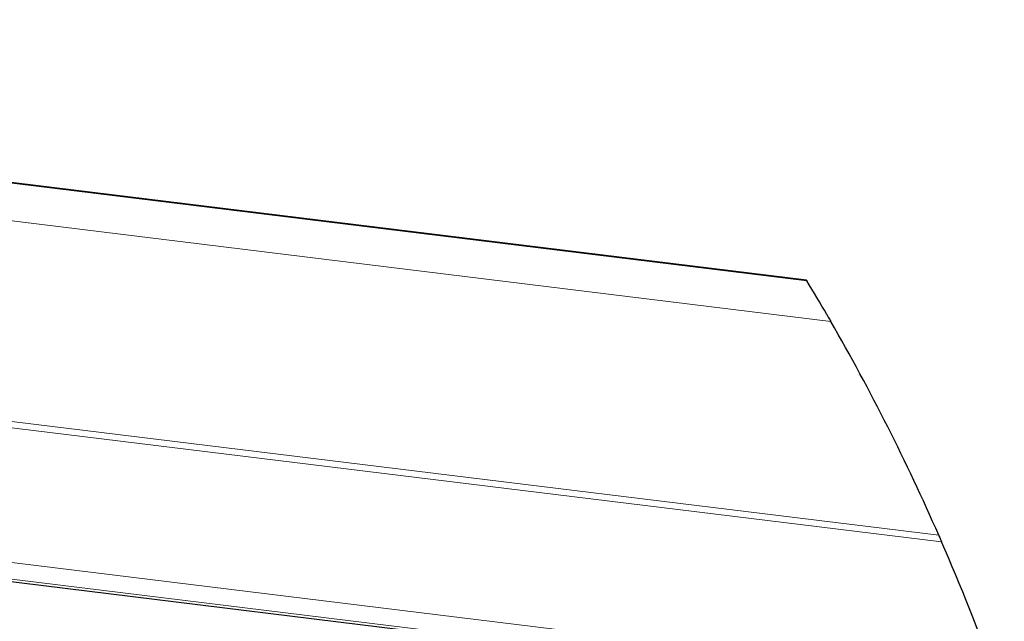
# Model space of a CAD drawing. Units: inches. Extents: x 0.4 to 33.6, y 0.4 to 21.6.
# Drawn here: x 30.2 to 31.2, y 10.7 to 11.3 of the extents above; entities that cross this region are included whole.
import ezdxf

# ---------------------------------------------------------------- set-up
doc = ezdxf.new("R2010")
doc.units = ezdxf.units.IN
doc.header["$MEASUREMENT"] = 0
for name, color, linetype, lineweight in [('Break Line (ANSI)', 7, 'Continuous', 25), ('Visible (ANSI)', 7, 'Continuous', 25), ('Visible Narrow (ANSI)', 7, 'Continuous', 18)]:
    doc.layers.add(name, color=color, linetype=linetype, lineweight=lineweight)

msp = doc.modelspace()

# ---------------------------------------------------------------- linework, layer by layer
at = {"layer": 'Break Line (ANSI)'}
for start, end in [(30.143766, 31.174342), (23.659885, 29.936232), (19.666465, 23.467495)]:
    msp.add_arc((29.021581, 9.819738), 2.335002, start, end, dxfattribs=at)
for points, knots in [([(31.019021, 11.029061), (31.019021, 11.029061), (31.019124, 11.028893), (31.01933, 11.028552), (31.019363, 11.028496), (31.019399, 11.028437)], [0, 0, 0, 0, 0.0118936685, 0.0118936685, 0.0140396494, 0.0140396494, 0.0140396494, 0.0140396494]), ([(31.040816, 10.992309), (31.040954, 10.99207), (31.041125, 10.991776), (31.041586, 10.990981), (31.041942, 10.990367), (31.042735, 10.988998), (31.043171, 10.988243), (31.043963, 10.986873), (31.044375, 10.986158), (31.044867, 10.985304), (31.044959, 10.985145), (31.04505, 10.984987)], [0.1055222858, 0.1055222858, 0.1055222858, 0.1055222858, 0.1141149423, 0.1141149423, 0.1275263913, 0.1275263913, 0.1409378403, 0.1409378403, 0.1525430404, 0.1525430404, 0.1552414922, 0.1552414922, 0.1552414922, 0.1552414922]), ([(31.160311, 10.756789), (31.16038, 10.756633), (31.160449, 10.756473), (31.160813, 10.755642), (31.16112, 10.754941), (31.161705, 10.753602), (31.162024, 10.752871), (31.1626, 10.751549), (31.162857, 10.750957), (31.163204, 10.750159), (31.163339, 10.749849), (31.163446, 10.749603)], [0.0275898462, 0.0275898462, 0.0275898462, 0.0275898462, 0.0301656046, 0.0301656046, 0.0408791352, 0.0408791352, 0.0530321495, 0.0530321495, 0.0651851638, 0.0651851638, 0.0738606508, 0.0738606508, 0.0738606508, 0.0738606508])]:
    msp.add_open_spline(points, degree=3, knots=knots, dxfattribs=at)
at = {"layer": 'Visible (ANSI)'}
for p, q in [((31.019021, 11.029061), (28.819147, 11.298911)), ((28.956263, 10.855963), (31.230376, 10.577007))]:
    msp.add_line(p, q, dxfattribs=at)
at = {"layer": 'Visible Narrow (ANSI)'}
for p, q in [((28.746956, 11.307189), (31.019399, 11.028437)), ((28.788684, 11.261766), (31.04505, 10.984987)), ((31.160311, 10.756789), (28.808858, 11.045233)), ((28.811683, 11.038084), (31.163446, 10.749603)), ((28.955193, 10.876627), (31.222905, 10.598456)), ((31.229409, 10.57982), (28.956874, 10.858583))]:
    msp.add_line(p, q, dxfattribs=at)

doc.saveas('drawing.dxf')
